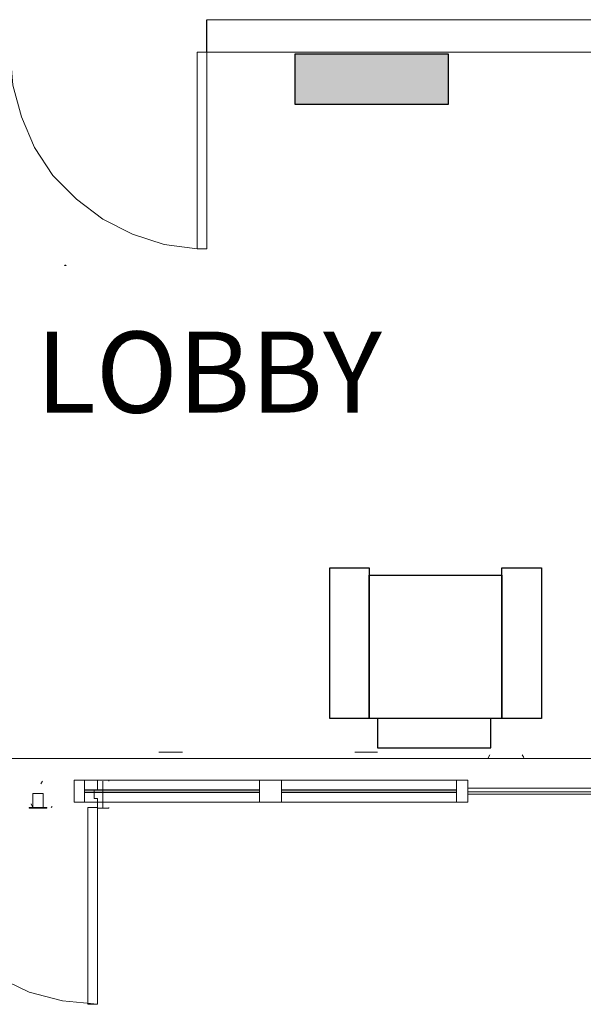
# Model space of a CAD drawing. Units: inches. Extents: x -6643 to 3484, y 2356 to 3640.
# Drawn here: x -5092 to -4988, y 2517 to 2697 of the extents above; entities that cross this region are included whole.
import ezdxf

# ---------------------------------------------------------------- set-up
doc = ezdxf.new("R2010")
doc.units = ezdxf.units.IN
doc.header["$MEASUREMENT"] = 0
doc.layers.add('base', color=252, linetype='Continuous')
doc.layers.add('NQ-S1810WT', color=190, linetype='Continuous')
doc.styles.add('PDF Arial', font='arial.ttf')

# ---------------------------------------------------------------- blocks, each defined once
blk = doc.blocks.new('BOGEN NQ-S1810WT')
at = {"layer": 'NQ-S1810WT'}
h = blk.add_hatch(color=256, dxfattribs=at)
h.dxf.hatch_style = 1
h.paths.add_polyline_path([(-13.58, 9.27), (14.4, 9.27), (14.4, 0), (-13.58, 0)])
blk.add_lwpolyline([(-13.58, 9.27), (14.4, 9.27), (14.4, 0), (-13.58, 0)], close=True, dxfattribs=at)

msp = doc.modelspace()

# ---------------------------------------------------------------- linework, layer by layer
at = {"layer": 'base', "lineweight": 9}
for points in [[(-4998.94, 2696.62), (-5057.31, 2696.62)], [(-4938.89, 2696.62), (-5002.03, 2696.62)], [(-5093.31, 2690.71), (-5092.83, 2684.63), (-5091.23, 2678.87), (-5088.83, 2673.27), (-5085.47, 2668.15), (-5081.15, 2663.83), (-5076.35, 2660.15), (-5070.91, 2657.43), (-5065.15, 2655.51), (-5059.07, 2654.71)], [(-5036.27, 2690.71), (-5059.07, 2690.71)], [(-4938.89, 2690.71), (-5043.39, 2690.71)], [(-5005.61, 2562.23), (-5005.93, 2561.59)], [(-4999.37, 2561.75), (-4999.69, 2562.23)], [(-5009.61, 2557.59), (-5081.61, 2557.59)], [(-5079.69, 2553.59), (-5079.69, 2557.59)], [(-5047.69, 2553.59), (-5047.69, 2557.59)], [(-5043.69, 2553.59), (-5043.69, 2557.59)], [(-5011.69, 2557.59), (-5011.69, 2553.59)], [(-5087.37, 2557.44), (-5087.69, 2556.96)], [(-5089.15, 2555.2), (-5087.23, 2555.2)], [(-5089.15, 2552.64), (-5089.15, 2555.2)], [(-5087.23, 2555.2), (-5087.23, 2552.64)], [(-5077.31, 2516.64), (-5083.71, 2517.28), (-5089.79, 2518.88), (-5095.55, 2521.6), (-5100.67, 2525.28), (-5105.15, 2529.92), (-5108.83, 2535.2), (-5111.39, 2540.96), (-5112.83, 2547.2), (-5113.31, 2553.6)], [(-5089.79, 2552.48), (-5089.79, 2552.64), (-5086.59, 2552.64), (-5086.59, 2552.48), (-5089.79, 2552.48)], [(-5089.13, 2552.64), (-5089.45, 2553.28)], [(-5085.61, 2552.8), (-5085.77, 2552.64)], [(-5081.61, 2553.59), (-5009.61, 2553.59)]]:
    msp.add_lwpolyline(points, dxfattribs=at)
at = {"layer": 'base'}
msp.add_lwpolyline([(-5057.31, 2690.71), (-5057.31, 2696.62)], dxfattribs=at)
at = {"layer": 'base', "lineweight": 13}
msp.add_lwpolyline([(-5057.31, 2654.71), (-5059.07, 2654.71), (-5059.07, 2690.71), (-5057.31, 2690.71)], close=True, dxfattribs=at)
at = {"layer": 'base'}
for points in [[(-5027.64, 2568.87), (-5034.85, 2568.87), (-5034.85, 2596.4), (-5027.64, 2596.4)], [(-4996.15, 2568.87), (-5003.37, 2568.87), (-5003.37, 2596.4), (-4996.15, 2596.4)], [(-5003.37, 2568.87), (-5027.64, 2568.87), (-5027.64, 2595.08), (-5003.37, 2595.08)], [(-5005.4, 2568.87), (-5026.13, 2568.87), (-5026.13, 2563.51), (-5005.4, 2563.51)]]:
    msp.add_lwpolyline(points, close=True, dxfattribs=at)
at = {"layer": 'base', "lineweight": 13}
for points in [[(-4857.2, 2561.59), (-5169.14, 2561.59)], [(-5061.77, 2562.71), (-5066.09, 2562.71)], [(-5026.09, 2562.71), (-5030.25, 2562.71)], [(-4977.93, 2556.15), (-5009.61, 2556.15)], [(-4856.28, 2555.51), (-5009.61, 2555.51)], [(-4977.93, 2555.03), (-5009.61, 2555.03)], [(-5061.77, 2553.59), (-5066.09, 2553.59)], [(-5026.09, 2553.59), (-5030.25, 2553.59)]]:
    msp.add_lwpolyline(points, dxfattribs=at)
at = {"layer": 'base', "lineweight": 18}
for points in [[(-5079.69, 2553.59), (-5081.61, 2553.59), (-5081.61, 2557.59)], [(-5079.69, 2553.59), (-5079.69, 2557.59), (-5081.61, 2557.59)], [(-5077.31, 2554.24), (-5077.95, 2554.24), (-5077.95, 2555.84), (-5077.31, 2555.84), (-5077.31, 2557.6)], [(-5077.31, 2557.6), (-5075.23, 2557.6), (-5075.23, 2557.44)], [(-5009.61, 2553.59), (-5011.69, 2553.59), (-5011.69, 2557.59)], [(-5009.61, 2553.59), (-5009.61, 2557.59), (-5011.69, 2557.59)], [(-5076.35, 2557.44), (-5076.35, 2552.64)], [(-5077.31, 2554.24), (-5077.31, 2516.64), (-5079.07, 2516.64), (-5079.07, 2552.64), (-5077.31, 2552.64)], [(-5075.23, 2552.64), (-5075.23, 2552.48), (-5077.31, 2552.48)]]:
    msp.add_lwpolyline(points, dxfattribs=at)
msp.add_lwpolyline([(-5047.69, 2553.59), (-5043.69, 2553.59), (-5043.69, 2557.59), (-5047.69, 2557.59)], close=True, dxfattribs=at)
at = {"layer": 'base', "lineweight": 30}
for points in [[(-5079.69, 2555.83), (-5047.69, 2555.83)], [(-5043.69, 2555.83), (-5011.69, 2555.83)], [(-5047.69, 2555.35), (-5079.69, 2555.35)], [(-5011.69, 2555.35), (-5043.69, 2555.35)]]:
    msp.add_lwpolyline(points, dxfattribs=at)

# ---------------------------------------------------------------- block references
at = {"xscale": 0.005423869744130937, "yscale": 0.005423869744130937, "zscale": 0.005423869744130937}
msp.add_blockref('BOGEN NQ-S1810WT', (-5083.21, 2651.69), dxfattribs=at)
at = {"layer": 'NQ-S1810WT'}
msp.add_blockref('BOGEN NQ-S1810WT', (-5027.58, 2681.14), dxfattribs=at)

# ---------------------------------------------------------------- texts
at = {"layer": 'base', "insert": (-5088.62, 2620.16), "char_height": 14.823, "attachment_point": 7, "style": 'PDF Arial'}
msp.add_mtext('LOBBY', dxfattribs=at)

doc.saveas('drawing.dxf')
